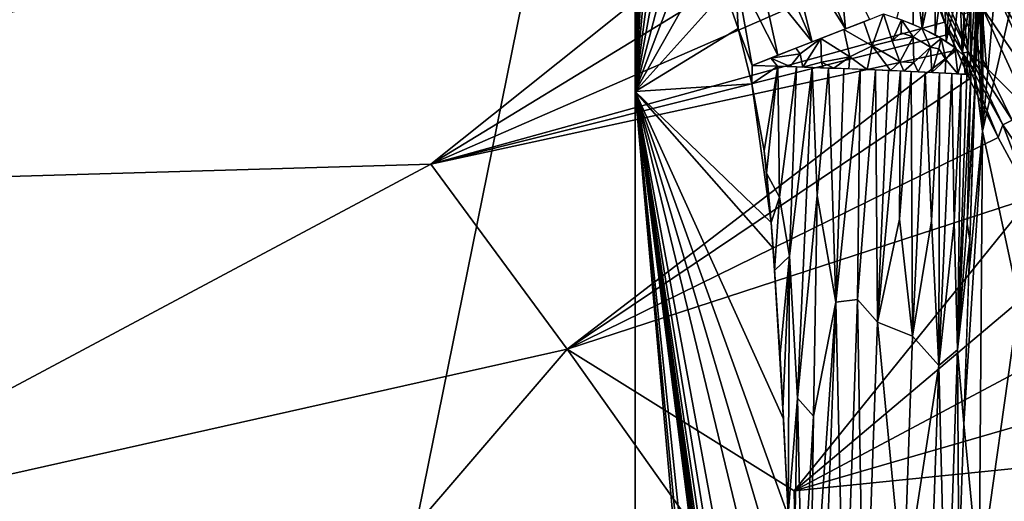
# Model space of a CAD drawing. Extents: x -313 to 313, y -224 to 236.
# Drawn here: x -60 to -35, y -27 to -15 of the extents above; entities that cross this region are included whole.
import ezdxf

# ---------------------------------------------------------------- set-up
doc = ezdxf.new("R2010")
doc.units = 0
doc.header["$MEASUREMENT"] = 0
doc.layers.get('0').update_dxf_attribs({"linetype": 'CONTINUOUS'})

msp = doc.modelspace()

# ---------------------------------------------------------------- linework, layer by layer
for points in [[(-91.362, 0, -134.66), (-44.204, 0, -136.311), (-88.942, -220.5, -134.746)], [(-88.942, -220.5, -134.746), (-44.204, 0, -136.311), (-44.204, -220.5, -136.31)], [(-44.204, -16.796, -136.31), (-44.204, 0, -136.31), (-44.192, -1.035, -136.31)], [(-44.156, -2.067, -136.31), (-44.204, -16.796, -136.31), (-44.192, -1.035, -136.31)], [(-44.204, -16.796, -136.31), (-44.156, -2.067, -136.31), (-44.095, -3.098, -136.311)], [(-44.204, -16.796, -136.31), (-44.095, -3.098, -136.311), (-44.011, -4.127, -136.311)], [(-44.204, -16.796, -136.31), (-44.011, -4.127, -136.311), (-43.902, -5.155, -136.311)], [(-43.77, -6.18, -136.312), (-44.204, -16.796, -136.31), (-43.902, -5.155, -136.311)], [(-44.204, -16.796, -136.31), (-43.77, -6.18, -136.312), (-43.613, -7.202, -136.312)], [(-43.433, -8.221, -136.313), (-44.204, -16.796, -136.31), (-43.613, -7.202, -136.312)], [(-44.204, -16.796, -136.31), (-43.433, -8.221, -136.313), (-43.228, -9.235, -136.313)], [(-43.001, -10.243, -136.314), (-44.204, -16.796, -136.31), (-43.228, -9.235, -136.313)], [(-37.99, -9.492, -124.98), (-85.838, -14.14, -123.342), (-81.191, -19.6, -123.478)], [(-49.501, -18.679, -124.515), (-37.99, -9.492, -124.98), (-81.191, -19.6, -123.478)], [(-37.99, -9.492, -124.98), (-49.501, -18.679, -124.515), (-37.481, -11.337, -124.981)], [(-44.204, -16.796, -136.31), (-43.001, -10.243, -136.314), (-42.75, -11.243, -136.314)], [(-49.501, -18.679, -124.515), (-36.876, -13.173, -124.981), (-37.481, -11.337, -124.981)], [(-44.204, -16.796, -136.31), (-42.75, -11.243, -136.314), (-42.477, -12.234, -136.315)], [(-44.204, -16.796, -136.31), (-42.477, -12.234, -136.315), (-42.181, -13.217, -136.315)], [(-39.61, -15.506, -136.606), (-40.771, -12.832, -136.551), (-40.323, -12.67, -136.711)], [(-38.749, -15.169, -136.998), (-40.323, -12.67, -136.711), (-39.886, -12.522, -136.911)], [(-40.323, -12.67, -136.711), (-38.749, -15.169, -136.998), (-39.61, -15.506, -136.606)], [(-39.886, -12.522, -136.911), (-38.922, -13.283, -137.282), (-38.749, -15.169, -136.998)], [(-35.499, -16.093, -140.989), (-35.494, -14.223, -141.203), (-35.282, -12.601, -142.141)], [(-35.425, -16.236, -141.375), (-35.499, -16.093, -140.989), (-35.282, -12.601, -142.141)], [(-35.425, -16.236, -141.375), (-35.282, -12.601, -142.141), (-35.21, -12.714, -142.509)], [(-35.425, -16.236, -141.375), (-35.21, -12.714, -142.509), (-35.214, -13.711, -142.64)], [(-40.771, -12.832, -136.551), (-39.61, -15.506, -136.606), (-40.937, -13.863, -136.43)], [(-35.163, -12.833, -142.907), (-35.187, -17.82, -144.242), (-35.214, -13.711, -142.64)], [(-35.163, -12.833, -142.907), (-34.748, -12.84, -147.352), (-35.187, -17.82, -144.242)], [(-35.187, -17.82, -144.242), (-34.748, -12.84, -147.352), (-34.047, -12.845, -154.918)], [(-35.187, -17.82, -144.242), (-34.047, -12.845, -154.918), (-34.244, -22.225, -155.3)], [(-49.501, -18.679, -124.515), (-36.173, -14.997, -124.981), (-36.876, -13.173, -124.981)], [(-41.864, -14.191, -136.315), (-44.204, -16.796, -136.31), (-42.181, -13.217, -136.315)], [(-38.122, -14.923, -137.416), (-38.749, -15.169, -136.998), (-38.922, -13.283, -137.282)], [(-36.451, -13.977, -124.987), (-36.876, -13.173, -124.981), (-36.174, -14.995, -124.981)], [(-36.131, -15.498, -139.434), (-36.196, -13.689, -139.753), (-35.925, -13.087, -140.346)], [(-35.779, -13.948, -140.477), (-36.131, -15.498, -139.434), (-35.925, -13.087, -140.346)], [(-36.989, -15.055, -138.346), (-37.412, -14.895, -137.975), (-36.984, -13.337, -138.831)], [(-36.752, -15.16, -138.597), (-36.989, -15.055, -138.346), (-36.984, -13.337, -138.831)], [(-36.752, -15.16, -138.597), (-36.984, -13.337, -138.831), (-36.69, -13.454, -139.126)], [(-36.419, -13.579, -139.447), (-36.752, -15.16, -138.597), (-36.69, -13.454, -139.126)], [(-41.526, -15.157, -136.315), (-41.864, -14.191, -136.315), (-41.609, -13.664, -136.344)], [(-40.497, -15.853, -136.378), (-41.609, -13.664, -136.344), (-40.937, -13.863, -136.43)], [(-41.609, -13.664, -136.344), (-40.497, -15.853, -136.378), (-41.168, -16.115, -136.313)], [(-41.526, -15.157, -136.315), (-41.609, -13.664, -136.344), (-41.168, -16.115, -136.313)], [(-36.752, -15.16, -138.597), (-36.419, -13.579, -139.447), (-36.422, -15.324, -138.998)], [(-35.565, -15.773, -124.998), (-36.396, -13.73, -124.998), (-36.451, -13.977, -124.987)], [(-36.422, -15.324, -138.998), (-36.419, -13.579, -139.447), (-36.196, -13.689, -139.753)], [(-36.196, -13.689, -139.753), (-36.131, -15.498, -139.434), (-36.422, -15.324, -138.998)], [(-36.396, -13.73, -124.998), (-35.565, -15.773, -124.998), (-35.689, -14.792, -125.034)], [(-35.261, -14.482, -142.395), (-35.425, -16.236, -141.375), (-35.214, -13.711, -142.64)], [(-35.187, -17.82, -144.242), (-35.261, -14.482, -142.395), (-35.214, -13.711, -142.64)], [(-39.61, -15.506, -136.606), (-40.497, -15.853, -136.378), (-40.937, -13.863, -136.43)], [(-36.451, -13.977, -124.987), (-35.696, -15.792, -124.987), (-35.565, -15.773, -124.998)], [(-35.696, -15.792, -124.987), (-36.451, -13.977, -124.987), (-36.174, -14.995, -124.981)], [(-35.779, -13.948, -140.477), (-35.944, -15.629, -139.766), (-36.131, -15.498, -139.434)], [(-35.717, -15.825, -140.274), (-35.944, -15.629, -139.766), (-35.779, -13.948, -140.477)], [(-35.717, -15.825, -140.274), (-35.779, -13.948, -140.477), (-35.63, -14.081, -140.816)], [(-44.204, -16.796, -136.31), (-41.864, -14.191, -136.315), (-41.526, -15.157, -136.315)], [(-35.494, -14.223, -141.203), (-35.717, -15.825, -140.274), (-35.63, -14.081, -140.816)], [(-35.717, -15.825, -140.274), (-35.494, -14.223, -141.203), (-35.587, -15.969, -140.656)], [(-35.499, -16.093, -140.989), (-35.587, -15.969, -140.656), (-35.494, -14.223, -141.203)], [(-33.1, -16.863, -125.604), (-34.317, -14.223, -125.604), (-34.748, -14.402, -125.348)], [(-35.425, -16.236, -141.375), (-35.261, -14.482, -142.395), (-35.316, -15.368, -142.099)], [(-35.187, -17.82, -144.242), (-35.316, -15.368, -142.099), (-35.261, -14.482, -142.395)], [(-33.516, -17.076, -125.349), (-34.748, -14.402, -125.348), (-35.21, -14.593, -125.157)], [(-33.1, -16.863, -125.604), (-34.748, -14.402, -125.348), (-33.516, -17.076, -125.349)], [(-38.272, -14.982, -137.299), (-37.755, -14.779, -137.713), (-38.053, -15.609, -137.328)], [(-37.53, -15.48, -137.737), (-38.053, -15.609, -137.328), (-37.755, -14.779, -137.713)], [(-37.288, -14.938, -138.074), (-37.53, -15.48, -137.737), (-37.755, -14.779, -137.713)], [(-35.21, -14.593, -125.157), (-35.689, -14.792, -125.034), (-35.083, -16.178, -125.034)], [(-35.083, -16.178, -125.034), (-35.689, -14.792, -125.034), (-35.565, -15.773, -124.998)], [(-33.961, -17.302, -125.157), (-35.21, -14.593, -125.157), (-35.083, -16.178, -125.034)], [(-33.516, -17.076, -125.349), (-35.21, -14.593, -125.157), (-33.961, -17.302, -125.157)], [(-36.043, -15.309, -124.981), (-36.173, -14.997, -124.981), (-49.501, -18.679, -124.515)], [(-38.272, -14.982, -137.299), (-38.053, -15.609, -137.328), (-38.789, -15.184, -136.974)], [(-37.288, -14.938, -138.074), (-37.299, -15.27, -137.983), (-37.53, -15.48, -137.737)], [(-37.288, -14.938, -138.074), (-36.99, -15.375, -138.266), (-37.299, -15.27, -137.983)], [(-37.288, -14.938, -138.074), (-36.768, -15.151, -138.575), (-36.99, -15.375, -138.266)], [(-35.864, -15.723, -124.981), (-36.174, -14.995, -124.981), (-36.022, -15.357, -124.981)], [(-35.53, -16.464, -124.981), (-36.174, -14.995, -124.981), (-35.864, -15.723, -124.981)], [(-36.174, -14.995, -124.981), (-36.109, -15.151, -124.981), (-36.022, -15.357, -124.981)], [(-35.696, -15.792, -124.987), (-36.174, -14.995, -124.981), (-35.53, -16.464, -124.981)], [(-49.501, -18.679, -124.515), (-35.864, -15.723, -124.981), (-36.043, -15.309, -124.981)], [(-41.177, -16.596, -136.31), (-44.204, -16.796, -136.31), (-41.526, -15.157, -136.315)], [(-41.168, -16.115, -136.313), (-41.177, -16.596, -136.31), (-41.526, -15.157, -136.315)], [(-38.789, -15.184, -136.974), (-38.634, -15.891, -136.97), (-39.384, -15.418, -136.69)], [(-38.053, -15.609, -137.328), (-38.634, -15.891, -136.97), (-38.789, -15.184, -136.974)], [(-36.99, -15.375, -138.266), (-37.53, -15.48, -137.737), (-37.299, -15.27, -137.983)], [(-36.538, -15.645, -138.768), (-36.99, -15.375, -138.266), (-36.768, -15.151, -138.575)], [(-36.768, -15.151, -138.575), (-36.26, -15.414, -139.222), (-36.538, -15.645, -138.768)], [(-39.384, -15.418, -136.69), (-39.92, -15.812, -136.498), (-40.037, -15.672, -136.476)], [(-39.384, -15.418, -136.69), (-39.85, -16.16, -136.502), (-39.92, -15.812, -136.498)], [(-39.384, -15.418, -136.69), (-39.368, -16.03, -136.648), (-39.85, -16.16, -136.502)], [(-38.634, -15.891, -136.97), (-39.368, -16.03, -136.648), (-39.384, -15.418, -136.69)], [(-37.53, -15.48, -137.737), (-37.332, -16.027, -137.855), (-38.053, -15.609, -137.328)], [(-36.99, -15.375, -138.266), (-37.332, -16.027, -137.855), (-37.53, -15.48, -137.737)], [(-37.332, -16.027, -137.855), (-36.99, -15.375, -138.266), (-36.976, -16.042, -138.205)], [(-36.99, -15.375, -138.266), (-36.538, -15.645, -138.768), (-36.976, -16.042, -138.205)], [(-36.32, -15.689, -139.076), (-36.538, -15.645, -138.768), (-36.26, -15.414, -139.222)], [(-36.14, -15.962, -139.342), (-36.32, -15.689, -139.076), (-36.26, -15.414, -139.222)], [(-35.909, -15.653, -139.829), (-36.14, -15.962, -139.342), (-36.26, -15.414, -139.222)], [(-35.425, -16.236, -141.375), (-35.316, -15.368, -142.099), (-35.378, -16.372, -141.747)], [(-35.38, -16.371, -141.748), (-35.316, -15.368, -142.099), (-35.187, -17.82, -144.242)], [(-45.97, -23.47, -124.561), (-35.864, -15.723, -124.981), (-49.501, -18.679, -124.515)], [(-35.53, -16.464, -124.981), (-35.864, -15.723, -124.981), (-45.97, -23.47, -124.561)], [(-40.037, -15.672, -136.476), (-39.92, -15.812, -136.498), (-40.684, -15.926, -136.354)], [(-39.92, -15.812, -136.498), (-40.177, -16.148, -136.428), (-40.684, -15.926, -136.354)], [(-40.177, -16.148, -136.428), (-39.92, -15.812, -136.498), (-39.85, -16.16, -136.502)], [(-38.634, -15.891, -136.97), (-38.053, -15.609, -137.328), (-38.181, -16.222, -137.214)], [(-38.053, -15.609, -137.328), (-37.578, -16.247, -137.644), (-38.181, -16.222, -137.214)], [(-37.578, -16.247, -137.644), (-38.053, -15.609, -137.328), (-37.332, -16.027, -137.855)], [(-36.976, -16.042, -138.205), (-36.538, -15.645, -138.768), (-36.86, -16.279, -138.328)], [(-36.86, -16.279, -138.328), (-36.538, -15.645, -138.768), (-36.506, -16.296, -138.772)], [(-36.32, -15.689, -139.076), (-36.506, -16.296, -138.772), (-36.538, -15.645, -138.768)], [(-36.506, -16.296, -138.772), (-36.32, -15.689, -139.076), (-36.14, -15.962, -139.342)], [(-35.833, -16.333, -139.946), (-36.14, -15.962, -139.342), (-35.909, -15.653, -139.829)], [(-35.909, -15.653, -139.829), (-35.683, -15.857, -140.358), (-35.833, -16.333, -139.946)], [(-34.659, -17.658, -124.999), (-35.565, -15.773, -124.998), (-35.696, -15.792, -124.987)], [(-34.786, -17.985, -124.981), (-35.696, -15.792, -124.987), (-35.53, -16.464, -124.981)], [(-34.786, -17.985, -124.981), (-34.659, -17.658, -124.999), (-35.696, -15.792, -124.987)], [(-34.424, -17.538, -125.034), (-35.083, -16.178, -125.034), (-35.565, -15.773, -124.998)], [(-34.424, -17.538, -125.034), (-35.565, -15.773, -124.998), (-34.659, -17.658, -124.999)], [(-41.168, -16.115, -136.313), (-40.684, -15.926, -136.354), (-40.51, -16.137, -136.372)], [(-40.684, -15.926, -136.354), (-40.177, -16.148, -136.428), (-40.51, -16.137, -136.372)], [(-39.324, -16.179, -136.666), (-39.85, -16.16, -136.502), (-39.368, -16.03, -136.648)], [(-38.634, -15.891, -136.97), (-39.051, -16.189, -136.769), (-39.368, -16.03, -136.648)], [(-39.368, -16.03, -136.648), (-39.051, -16.189, -136.769), (-39.324, -16.179, -136.666)], [(-39.051, -16.189, -136.769), (-38.634, -15.891, -136.97), (-38.662, -16.204, -136.947)], [(-38.634, -15.891, -136.97), (-38.181, -16.222, -137.214), (-38.662, -16.204, -136.947)], [(-37.332, -16.027, -137.855), (-37.231, -16.263, -137.95), (-37.578, -16.247, -137.644)], [(-37.332, -16.027, -137.855), (-36.976, -16.042, -138.205), (-37.231, -16.263, -137.95)], [(-37.231, -16.263, -137.95), (-36.976, -16.042, -138.205), (-36.86, -16.279, -138.328)], [(-36.14, -15.962, -139.342), (-36.162, -16.314, -139.289), (-36.506, -16.296, -138.772)], [(-36.14, -15.962, -139.342), (-35.833, -16.333, -139.946), (-36.162, -16.314, -139.289)], [(-35.683, -15.857, -140.358), (-35.636, -16.346, -140.477), (-35.833, -16.333, -139.946)], [(-35.554, -16.011, -140.769), (-35.636, -16.346, -140.477), (-35.683, -15.857, -140.358)], [(-35.636, -16.346, -140.477), (-35.554, -16.011, -140.769), (-35.512, -16.356, -140.935)], [(-35.435, -16.204, -141.289), (-35.512, -16.356, -140.935), (-35.554, -16.011, -140.769)], [(-41.177, -16.596, -136.31), (-41.168, -16.115, -136.313), (-40.5, -16.136, -136.371)], [(-40.855, -18.335, -136.31), (-41.177, -16.596, -136.31), (-40.5, -16.136, -136.371)], [(-40.792, -18.911, -136.31), (-40.855, -18.335, -136.31), (-40.5, -16.136, -136.371)], [(-40.454, -19.528, -136.351), (-40.792, -18.911, -136.31), (-40.5, -16.136, -136.371)], [(-40.014, -16.154, -136.462), (-40.454, -19.528, -136.351), (-40.5, -16.136, -136.371)], [(-40.454, -19.528, -136.351), (-40.014, -16.154, -136.462), (-40.198, -21.058, -136.389)], [(-40.198, -21.058, -136.389), (-40.014, -16.154, -136.462), (-39.614, -16.168, -136.569)], [(-39.99, -24.746, -136.409), (-40.198, -21.058, -136.389), (-39.614, -16.168, -136.569)], [(-39.99, -24.746, -136.409), (-39.614, -16.168, -136.569), (-39.476, -19.485, -136.604)], [(-39.476, -19.485, -136.604), (-39.614, -16.168, -136.569), (-39.183, -16.184, -136.717)], [(-39.476, -19.485, -136.604), (-39.183, -16.184, -136.717), (-38.995, -22.252, -136.799)], [(-39.183, -16.184, -136.717), (-38.785, -16.199, -136.888), (-38.995, -22.252, -136.799)], [(-38.995, -22.252, -136.799), (-38.785, -16.199, -136.888), (-38.366, -16.215, -137.106)], [(-38.995, -22.252, -136.799), (-38.366, -16.215, -137.106), (-38.436, -22.19, -137.098)], [(-37.968, -16.231, -137.357), (-38.436, -22.19, -137.098), (-38.366, -16.215, -137.106)], [(-38.436, -22.19, -137.098), (-37.968, -16.231, -137.357), (-37.915, -22.775, -137.455)], [(-37.915, -22.775, -137.455), (-37.968, -16.231, -137.357), (-37.629, -16.245, -137.605)], [(-37.321, -16.259, -137.867), (-37.915, -22.775, -137.455), (-37.629, -16.245, -137.605)], [(-37.915, -22.775, -137.455), (-37.321, -16.259, -137.867), (-37.342, -20.105, -137.91)], [(-37.041, -16.271, -138.137), (-37.342, -20.105, -137.91), (-37.321, -16.259, -137.867)], [(-37.342, -20.105, -137.91), (-37.041, -16.271, -138.137), (-37.008, -23.133, -138.321)], [(-37.008, -23.133, -138.321), (-37.041, -16.271, -138.137), (-36.676, -16.288, -138.549)], [(-37.008, -23.133, -138.321), (-36.676, -16.288, -138.549), (-36.517, -20.146, -138.881)], [(-36.517, -20.146, -138.881), (-36.676, -16.288, -138.549), (-36.31, -16.306, -139.054)], [(-36.517, -20.146, -138.881), (-36.31, -16.306, -139.054), (-36.322, -23.896, -139.349)], [(-36.322, -23.896, -139.349), (-36.31, -16.306, -139.054), (-35.987, -16.324, -139.623)], [(-36.322, -23.896, -139.349), (-35.987, -16.324, -139.623), (-35.928, -20.182, -139.977)], [(-35.928, -20.182, -139.977), (-35.987, -16.324, -139.623), (-35.74, -16.339, -140.186)], [(-35.928, -20.182, -139.977), (-35.74, -16.339, -140.186), (-35.838, -23.493, -140.484)], [(-35.838, -23.493, -140.484), (-35.74, -16.339, -140.186), (-35.594, -16.35, -140.629)], [(-35.49, -16.358, -141.027), (-35.838, -23.493, -140.484), (-35.594, -16.35, -140.629)], [(-35.435, -16.204, -141.289), (-35.372, -16.372, -141.746), (-35.512, -16.356, -140.935)], [(-35.083, -16.178, -125.034), (-34.424, -17.538, -125.034), (-33.961, -17.302, -125.157)], [(-45.97, -23.47, -124.561), (-34.786, -17.985, -124.981), (-35.53, -16.464, -124.981)], [(-41.177, -16.596, -136.31), (-40.677, -20.192, -136.31), (-44.204, -16.796, -136.31)], [(-40.855, -18.335, -136.31), (-40.677, -20.192, -136.31), (-41.177, -16.596, -136.31)], [(-35.838, -23.493, -140.484), (-35.49, -16.358, -141.027), (-35.587, -20.211, -141.118)], [(-35.587, -20.211, -141.118), (-35.49, -16.358, -141.027), (-35.372, -16.372, -141.746)], [(-35.372, -16.372, -141.746), (-35.517, -20.646, -141.674), (-35.587, -20.211, -141.118)], [(-35.548, -21.515, -141.658), (-35.38, -16.371, -141.748), (-35.187, -17.82, -144.242)], [(-40.358, -25.282, -136.31), (-44.204, -16.796, -136.31), (-40.626, -20.854, -136.31)], [(-40.235, -27.792, -136.31), (-40.108, -30.694, -136.31), (-44.204, -16.796, -136.31)], [(-36.938, -98.619, -136.31), (-44.204, -220.5, -136.31), (-44.204, -16.796, -136.31)], [(-37.931, -65.992, -136.31), (-37.49, -81.578, -136.31), (-44.204, -16.796, -136.31)], [(-44.204, -16.796, -136.31), (-39.166, -52.348, -136.31), (-39.048, -54.319, -136.31)], [(-44.204, -16.796, -136.31), (-39.478, -45.992, -136.31), (-39.307, -49.682, -136.31)], [(-39.166, -52.348, -136.31), (-44.204, -16.796, -136.31), (-39.307, -49.682, -136.31)], [(-39.478, -45.992, -136.31), (-44.204, -16.796, -136.31), (-39.674, -41.367, -136.31)], [(-39.957, -34.362, -136.31), (-39.674, -41.367, -136.31), (-44.204, -16.796, -136.31)], [(-44.204, -16.796, -136.31), (-37.49, -81.578, -136.31), (-37.282, -90.101, -136.31)], [(-37.282, -90.101, -136.31), (-36.938, -98.619, -136.31), (-44.204, -16.796, -136.31)], [(-38.937, -55.913, -136.31), (-44.204, -16.796, -136.31), (-39.048, -54.319, -136.31)], [(-44.204, -16.796, -136.31), (-38.937, -55.913, -136.31), (-38.829, -57.242, -136.31)], [(-38.558, -60.074, -136.31), (-38.118, -64.138, -136.31), (-44.204, -16.796, -136.31)], [(-38.558, -60.074, -136.31), (-44.204, -16.796, -136.31), (-38.669, -58.977, -136.31)], [(-44.204, -16.796, -136.31), (-38.829, -57.242, -136.31), (-38.669, -58.977, -136.31)], [(-38.118, -64.138, -136.31), (-37.931, -65.992, -136.31), (-44.204, -16.796, -136.31)], [(-44.204, -16.796, -136.31), (-40.677, -20.192, -136.31), (-40.626, -20.854, -136.31)], [(-44.204, -16.796, -136.31), (-40.108, -30.694, -136.31), (-39.957, -34.362, -136.31)], [(-40.235, -27.792, -136.31), (-44.204, -16.796, -136.31), (-40.358, -25.282, -136.31)], [(-32.944, -20.182, -125.034), (-34.424, -17.538, -125.034), (-34.659, -17.658, -124.999)], [(-35.277, -29.524, -146.767), (-35.677, -25.408, -141.579), (-35.187, -17.82, -144.242)], [(-35.187, -17.82, -144.242), (-35.677, -25.408, -141.579), (-35.548, -21.515, -141.658)], [(-35.187, -17.82, -144.242), (-34.244, -22.225, -155.3), (-35.277, -29.524, -146.767)], [(-33.932, -19.549, -124.981), (-34.659, -17.658, -124.999), (-34.786, -17.985, -124.981)], [(-33.932, -19.549, -124.981), (-32.944, -20.182, -125.034), (-34.659, -17.658, -124.999)], [(-33.932, -19.549, -124.982), (-34.786, -17.985, -124.981), (-45.97, -23.47, -124.561)], [(-40.855, -18.335, -136.31), (-40.823, -18.618, -136.31), (-40.677, -20.192, -136.31)], [(-40.823, -18.618, -136.31), (-40.77, -19.141, -136.31), (-40.677, -20.192, -136.31)], [(-81.191, -19.6, -123.478), (-67.59, -28.322, -123.818), (-49.501, -18.679, -124.515)], [(-45.97, -23.47, -124.561), (-49.501, -18.679, -124.515), (-67.59, -28.322, -123.818)], [(-40.454, -19.528, -136.351), (-40.677, -20.193, -136.31), (-40.792, -18.911, -136.31)], [(-40.076, -27.149, -124.672), (-33.932, -19.549, -124.982), (-45.97, -23.47, -124.561)], [(-40.584, -21.432, -136.309), (-40.677, -20.193, -136.31), (-40.454, -19.528, -136.351)], [(-40.454, -19.528, -136.351), (-40.198, -21.058, -136.389), (-40.584, -21.432, -136.309)], [(-40.076, -27.149, -124.672), (-32.96, -21.147, -124.981), (-33.932, -19.549, -124.982)], [(-39.576, -25.215, -136.539), (-39.99, -24.746, -136.409), (-39.476, -19.485, -136.604)], [(-38.995, -22.252, -136.799), (-39.576, -25.215, -136.539), (-39.476, -19.485, -136.604)], [(-37.915, -22.775, -137.455), (-37.342, -20.105, -137.91), (-37.008, -23.133, -138.321)], [(-37.008, -23.133, -138.321), (-36.517, -20.146, -138.881), (-36.322, -23.896, -139.349)], [(-36.322, -23.896, -139.349), (-35.928, -20.182, -139.977), (-35.838, -23.493, -140.484)], [(-35.517, -20.646, -141.674), (-35.838, -23.493, -140.484), (-35.587, -20.211, -141.118)], [(-35.838, -23.493, -140.484), (-35.517, -20.646, -141.674), (-35.676, -25.401, -141.579)], [(-40.435, -23.839, -136.31), (-40.358, -25.282, -136.31), (-40.626, -20.854, -136.31)], [(-40.435, -23.839, -136.31), (-40.626, -20.854, -136.31), (-40.567, -21.696, -136.31)], [(-40.584, -21.432, -136.309), (-40.198, -21.058, -136.389), (-40.445, -23.677, -136.31)], [(-40.198, -21.058, -136.389), (-40.371, -25.021, -136.31), (-40.445, -23.677, -136.31)], [(-40.198, -21.058, -136.389), (-40.237, -27.751, -136.31), (-40.371, -25.021, -136.31)], [(-39.99, -24.746, -136.409), (-40.237, -27.751, -136.31), (-40.198, -21.058, -136.389)], [(-40.076, -27.149, -124.672), (-31.861, -22.77, -124.982), (-32.96, -21.147, -124.981)], [(-38.772, -31.979, -136.893), (-38.995, -22.252, -136.799), (-38.436, -22.19, -137.098)], [(-38.261, -32.546, -137.239), (-38.772, -31.979, -136.893), (-38.436, -22.19, -137.098)], [(-38.261, -32.546, -137.239), (-38.436, -22.19, -137.098), (-37.915, -22.775, -137.455)], [(-34.244, -22.225, -155.3), (-34.514, -32.262, -155.05), (-35.277, -29.524, -146.767)], [(-39.667, -32.08, -136.448), (-39.576, -25.215, -136.539), (-38.995, -22.252, -136.799)], [(-39.667, -32.08, -136.448), (-38.995, -22.252, -136.799), (-39.415, -33.873, -136.539)], [(-38.772, -31.979, -136.893), (-39.415, -33.873, -136.539), (-38.995, -22.252, -136.799)], [(-40.076, -27.149, -124.672), (-30.626, -24.407, -124.982), (-31.861, -22.77, -124.982)], [(-37.238, -29.862, -138.18), (-38.261, -32.546, -137.239), (-37.915, -22.775, -137.455)], [(-37.238, -29.862, -138.18), (-37.915, -22.775, -137.455), (-37.008, -23.133, -138.321)], [(-36.322, -23.896, -139.349), (-37.238, -29.862, -138.18), (-37.008, -23.133, -138.321)], [(-45.97, -23.47, -124.561), (-67.59, -28.322, -123.818), (-59.197, -38.89, -123.853)], [(-45.97, -23.47, -124.561), (-59.197, -38.89, -123.853), (-39.98, -31.904, -124.574)], [(-45.97, -23.47, -124.561), (-39.98, -31.904, -124.574), (-40.076, -27.149, -124.672)], [(-36.125, -31.957, -140.297), (-36.322, -23.896, -139.349), (-35.838, -23.493, -140.484)], [(-36.125, -31.957, -140.297), (-35.838, -23.493, -140.484), (-35.801, -29.107, -141.494)], [(-35.676, -25.401, -141.579), (-35.801, -29.107, -141.494), (-35.838, -23.493, -140.484)], [(-36.962, -42.15, -138.854), (-37.238, -29.862, -138.18), (-36.322, -23.896, -139.349)], [(-36.125, -31.957, -140.297), (-36.962, -42.15, -138.854), (-36.322, -23.896, -139.349)], [(-30.626, -24.407, -124.982), (-40.076, -27.149, -124.672), (-29.246, -26.046, -124.984)], [(-39.99, -24.746, -136.409), (-40.108, -30.696, -136.31), (-40.237, -27.751, -136.31)], [(-39.869, -30.319, -136.392), (-40.108, -30.696, -136.31), (-39.99, -24.746, -136.409)], [(-39.869, -30.319, -136.392), (-39.99, -24.746, -136.409), (-39.576, -25.215, -136.539)], [(-39.667, -32.08, -136.448), (-39.869, -30.319, -136.392), (-39.576, -25.215, -136.539)], [(-35.277, -29.524, -146.767), (-35.801, -29.105, -141.494), (-35.677, -25.408, -141.579)], [(-29.246, -26.046, -124.984), (-40.076, -27.149, -124.672), (-39.98, -31.904, -124.574)], [(-31.931, -33.121, -124.757), (-29.246, -26.046, -124.984), (-39.98, -31.904, -124.574)]]:
    msp.add_3dface(points)

doc.saveas('drawing.dxf')
